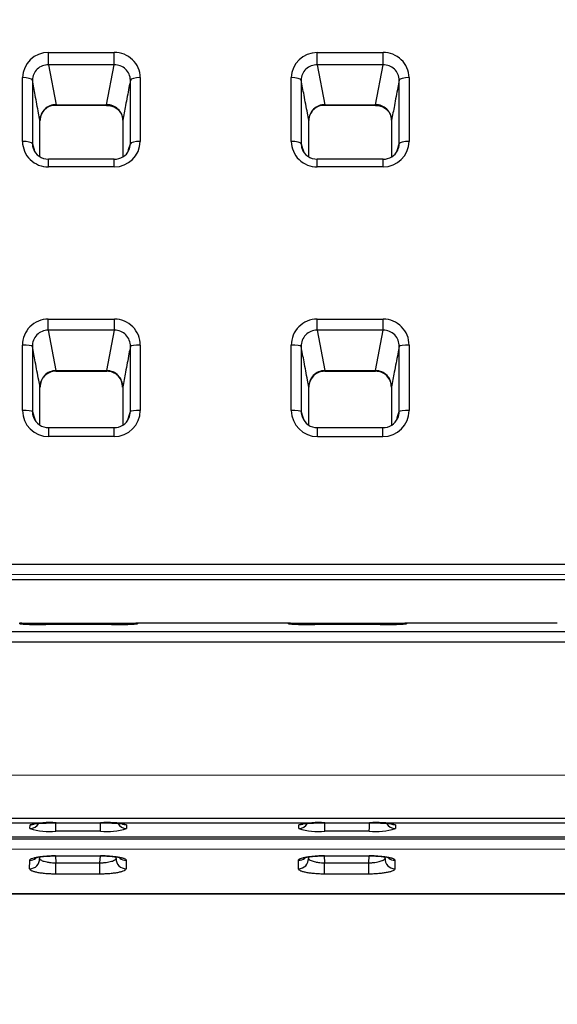
# Model space of a CAD drawing. Units: millimetres. Extents: x 0 to 359, y -168 to 204.
# Drawn here: x 112 to 129, y 130 to 161 of the extents above; entities that cross this region are included whole.
import ezdxf
from ezdxf import colors
from ezdxf.entities.mleader import LeaderData, LeaderLine
from ezdxf.math import Vec2, Vec3

# ---------------------------------------------------------------- set-up
doc = ezdxf.new("R2010")
doc.units = ezdxf.units.MM
for name, color, linetype in [('C-106_PLAST-AS', 7, 'Continuous'), ('C-106_PLAST-RE', 7, 'Continuous'), ('Predeterminado', 7, 'Continuous')]:
    doc.layers.add(name, color=color, linetype=linetype)

# ---------------------------------------------------------------- blocks, each defined once
blk = doc.blocks.new('SE')
at = {"layer": 'C-106_PLAST-AS', "color": 7, "linetype": 'Continuous'}
for p, q in [((111.886, 141.983), (111.883, 142.004)), ((112.716, 142.001), (114.85, 142.001)), ((114.845, 141.961), (112.732, 141.961)), ((114.845, 141.961), (112.732, 141.961)), ((115.685, 142.006), (115.688, 141.984)), ((120.56, 142.006), (115.685, 142.006)), ((120.563, 141.984), (120.56, 142.005)), ((121.393, 142.001), (123.526, 142.002)), ((123.522, 141.962), (121.409, 141.961)), ((123.522, 141.962), (121.409, 141.962)), ((124.362, 142.007), (124.365, 141.984)), ((129.237, 142.007), (124.362, 142.007)), ((30.782, 141.727), (153.582, 141.738)), ((153.582, 141.393), (30.782, 141.382)), ((30.782, 137.102), (153.582, 137.112)), ((31.201, 135.71), (153.001, 135.72)), ((31.2, 135.559), (153.001, 135.569)), ((112.215, 135.379), (112.217, 135.504)), ((114.492, 135.295), (113.053, 135.295)), ((113.057, 135.565), (114.496, 135.566)), ((115.334, 135.505), (115.332, 135.379)), ((120.892, 135.38), (120.894, 135.505)), ((123.169, 135.296), (121.73, 135.295)), ((121.734, 135.566), (123.173, 135.566)), ((124.011, 135.505), (124.009, 135.38)), ((31.174, 135.039), (152.975, 135.049)), ((31.178, 135.107), (152.978, 135.117)), ((31.178, 135.104), (152.978, 135.115)), ((152.974, 134.714), (31.174, 134.703)), ((112.205, 134.084), (112.206, 134.356)), ((112.525, 134.466), (112.524, 134.417)), ((113.035, 134.5), (113.049, 134.273)), ((113.041, 134.505), (114.488, 134.506)), ((113.041, 134.501), (114.488, 134.501)), ((114.472, 134.273), (114.487, 134.501)), ((114.998, 134.417), (114.999, 134.466)), ((115.32, 134.357), (115.318, 134.085)), ((120.882, 134.085), (120.883, 134.357)), ((121.202, 134.466), (121.201, 134.418)), ((121.712, 134.501), (121.726, 134.274)), ((121.718, 134.506), (123.165, 134.506)), ((121.718, 134.501), (123.165, 134.502)), ((123.149, 134.274), (123.163, 134.502)), ((123.675, 134.418), (123.676, 134.467)), ((123.997, 134.357), (123.995, 134.085)), ((113.049, 134.273), (114.472, 134.273)), ((121.726, 134.274), (123.149, 134.274)), ((114.472, 133.913), (113.049, 133.913)), ((123.149, 133.914), (121.725, 133.914)), ((31.164, 133.275), (152.964, 133.286)), ((31.164, 133.266), (152.964, 133.276))]:
    blk.add_line(p, q, dxfattribs=at)
for centre, radius, start, end in [((111.884, 141.685), 0.32, 65.0941, 90.2099), ((112.552, 151.02), 9.061, 265.7825, 271.1331), ((115.014, 151.253), 9.294, 268.9557, 274.1572), ((114.874, 205.532), 63.531, 269.9776, 270.6929), ((115.685, 141.686), 0.32, 90.0049, 108.4519), ((120.561, 141.686), 0.32, 65.0941, 90.2099), ((121.229, 151.02), 9.061, 265.7825, 271.1331), ((123.691, 151.254), 9.294, 268.9557, 274.1572), ((123.551, 205.533), 63.531, 269.9776, 270.6929), ((124.362, 141.687), 0.32, 90.0049, 108.4519), ((112.84, 137.384), 2.101, 252.6968, 275.8258), ((112.841, 132.766), 2.809, 85.5821, 102.8339), ((114.685, 137.595), 2.308, 265.1915, 286.274), ((114.733, 133.06), 2.518, 76.1853, 95.3951), ((121.517, 137.385), 2.101, 252.6968, 275.8258), ((121.518, 132.766), 2.809, 85.5821, 102.8339), ((123.362, 137.595), 2.308, 265.1915, 286.274), ((123.41, 133.06), 2.518, 76.1853, 95.3951), ((113.005, 132.001), 2.499, 89.1782, 93.1801), ((114.501, 130.299), 4.201, 87.2994, 90.1799), ((121.682, 132.002), 2.499, 89.1782, 93.1801), ((123.178, 130.3), 4.201, 87.2994, 90.1799)]:
    blk.add_arc(centre, radius, start, end, dxfattribs=at)
for centre, major_axis, ratio, start_param, end_param in [((111.886, 141.663), (-0.319, -0.02), 0.999751, 4.470804, 4.64845), ((112.732, 141.641), (0, -0.32), 0.001403, 3.109916, 3.141593), ((114.845, 141.641), (0, -0.32), 0.001403, 3.109916, 3.141593), ((115.688, 141.664), (-0.319, -0.02), 0.999751, 4.650484, 4.826352), ((120.563, 141.664), (-0.319, -0.02), 0.999751, 4.470804, 4.64845), ((121.409, 141.642), (0, -0.32), 0.001403, 3.109916, 3.141593), ((123.522, 141.642), (0, -0.32), 0.001403, 3.109916, 3.141593), ((124.365, 141.665), (-0.319, -0.02), 0.999751, 4.650484, 4.826352), ((112.215, 135.697), (-0.32, 0.005), 0.995383, 1.585058, 2.660527), ((112.217, 135.823), (-0.32, 0.006), 0.99688, 1.58901, 2.070457), ((113.053, 135.613), (0, -0.32), 0.001403, 0.10609, 1.420113), ((113.057, 135.885), (0, 0.32), 0.001403, 3.141593, 3.21063), ((114.492, 135.613), (0, -0.32), 0.001403, 0.10609, 1.420655), ((114.496, 135.886), (0, 0.32), 0.001403, 3.141593, 3.21063), ((115.332, 135.698), (0.32, -0.005), 0.995382, 3.649632, 4.727366), ((115.334, 135.824), (0.32, -0.006), 0.99688, 4.228849, 4.729733), ((120.892, 135.698), (-0.32, 0.005), 0.995383, 1.585058, 2.660527), ((120.894, 135.824), (-0.32, 0.006), 0.99688, 1.58901, 2.070457), ((121.73, 135.614), (0, -0.32), 0.001403, 0.10609, 1.420113), ((121.734, 135.886), (0, 0.32), 0.001403, 3.141593, 3.21063), ((123.169, 135.614), (0, -0.32), 0.001403, 0.10609, 1.420655), ((123.173, 135.886), (0, 0.32), 0.001403, 3.141593, 3.21063), ((124.009, 135.698), (0.32, -0.005), 0.995382, 3.649632, 4.727366), ((124.011, 135.824), (0.32, -0.006), 0.99688, 4.228849, 4.729733), ((112.205, 134.398), (-0.32, 0.001), 0.979937, 1.575579, 3.207803), ((112.206, 134.671), (-0.32, 0.002), 0.983182, 1.576384, 2.260249), ((113.041, 134.821), (0, 0.32), 0.001403, 3.129638, 3.315243), ((114.488, 134.821), (0, 0.32), 0.001403, 3.133946, 3.315243), ((115.318, 134.398), (0.32, -0.003), 0.979935, 3.089464, 4.721687), ((115.32, 134.671), (0.32, -0.003), 0.98318, 4.039107, 4.722168), ((120.882, 134.399), (-0.32, 0.001), 0.979937, 1.575579, 3.207803), ((120.883, 134.672), (-0.32, 0.002), 0.983182, 1.576384, 2.260135), ((121.718, 134.821), (0, 0.32), 0.001403, 3.129638, 3.315243), ((123.165, 134.822), (0, 0.32), 0.001403, 3.133946, 3.315243), ((123.995, 134.399), (0.32, -0.003), 0.979935, 3.089464, 4.721687), ((123.997, 134.672), (0.32, -0.003), 0.98318, 4.039107, 4.722168), ((113.048, 134.226), (0, -0.32), 0.001403, 0.210679, 1.719446), ((114.472, 134.226), (0, -0.32), 0.001403, 0.210679, 1.719446), ((121.725, 134.226), (0, -0.32), 0.001403, 0.210679, 1.719446), ((123.149, 134.227), (0, -0.32), 0.001403, 0.210679, 1.719446)]:
    blk.add_ellipse(centre, major_axis=major_axis, ratio=ratio, start_param=start_param, end_param=end_param, dxfattribs=at)
for points, knots in [([(111.893, 142.005), (111.894, 142.005), (111.895, 142.005), (111.899, 142.005), (111.906, 142.005), (111.922, 142.003), (111.954, 141.999), (111.978, 141.989), (111.995, 141.982)], [0.6380739, 0.6380739, 0.6380739, 0.6380739, 0.7073758, 0.7419887, 0.7661776, 0.7951263, 0.8739093, 1, 1, 1, 1]), ([(112.315, 141.964), (112.254, 141.965), (112.152, 141.968), (112.03, 141.972), (111.963, 141.975), (111.943, 141.977), (111.941, 141.977), (111.941, 141.977)], [0, 0, 0, 0, 0.1809455, 0.3638037, 0.5179395, 0.6165438, 0.6352846, 0.6352846, 0.6352846, 0.6352846]), ([(111.945, 142.005), (111.966, 142.004), (111.991, 142.004), (112.051, 142.003), (112.086, 142.003), (112.162, 142.003), (112.204, 142.002), (112.273, 142.002), (112.296, 142.002), (112.345, 142.001), (112.369, 142.001), (112.445, 142.001), (112.497, 142.001), (112.606, 142.001), (112.661, 142.001), (112.716, 142.001)], [0.2505094, 0.2505094, 0.2505094, 0.2505094, 0.375, 0.375, 0.5, 0.5, 0.625, 0.625, 0.6875, 0.6875, 0.75, 0.75, 0.875, 0.875, 1, 1, 1, 1]), ([(115.633, 141.978), (115.633, 141.978), (115.632, 141.977), (115.612, 141.976), (115.556, 141.973), (115.453, 141.969), (115.303, 141.965), (115.192, 141.963), (115.126, 141.963)], [0.310603, 0.310603, 0.310603, 0.310603, 0.3309389, 0.4109601, 0.530993, 0.6807889, 0.8404698, 1, 1, 1, 1]), ([(115.674, 142.006), (115.674, 142.006), (115.672, 142.006), (115.663, 142.005), (115.643, 142.005), (115.634, 142.005)], [0.399593, 0.399593, 0.399593, 0.399593, 0.4736398, 0.8060701, 1, 1, 1, 1]), ([(120.57, 142.006), (120.57, 142.006), (120.572, 142.006), (120.576, 142.006), (120.583, 142.006), (120.599, 142.004), (120.631, 142), (120.654, 141.99), (120.672, 141.982)], [0.6380739, 0.6380739, 0.6380739, 0.6380739, 0.7073758, 0.7419887, 0.7661776, 0.7951263, 0.8739093, 1, 1, 1, 1]), ([(120.992, 141.965), (120.931, 141.966), (120.828, 141.968), (120.707, 141.972), (120.64, 141.976), (120.62, 141.978), (120.618, 141.978), (120.618, 141.978)], [0, 0, 0, 0, 0.1809455, 0.3638037, 0.5179395, 0.6165438, 0.6352846, 0.6352846, 0.6352846, 0.6352846]), ([(120.622, 142.005), (120.643, 142.005), (120.668, 142.005), (120.728, 142.004), (120.763, 142.004), (120.839, 142.003), (120.881, 142.003), (120.949, 142.003), (120.973, 142.002), (121.022, 142.002), (121.046, 142.002), (121.122, 142.002), (121.174, 142.002), (121.283, 142.001), (121.338, 142.001), (121.393, 142.001)], [0.2505094, 0.2505094, 0.2505094, 0.2505094, 0.375, 0.375, 0.5, 0.5, 0.625, 0.625, 0.6875, 0.6875, 0.75, 0.75, 0.875, 0.875, 1, 1, 1, 1]), ([(124.31, 141.978), (124.31, 141.978), (124.308, 141.978), (124.289, 141.976), (124.233, 141.973), (124.13, 141.969), (123.98, 141.966), (123.869, 141.964), (123.803, 141.963)], [0.310603, 0.310603, 0.310603, 0.310603, 0.3309389, 0.4109601, 0.530993, 0.6807889, 0.8404698, 1, 1, 1, 1]), ([(124.351, 142.006), (124.351, 142.006), (124.349, 142.006), (124.34, 142.006), (124.32, 142.006), (124.311, 142.006)], [0.399593, 0.399593, 0.399593, 0.399593, 0.4736398, 0.80607, 1, 1, 1, 1]), ([(112.33, 135.532), (112.33, 135.532), (112.334, 135.532), (112.358, 135.537), (112.424, 135.544), (112.536, 135.553), (112.69, 135.56), (112.871, 135.564), (113.016, 135.566), (113.085, 135.565), (113.094, 135.565)], [0.3300844, 0.3300844, 0.3300844, 0.3300844, 0.3542206, 0.4180311, 0.5087923, 0.6169591, 0.7363785, 0.8593873, 0.9854592, 1, 1, 1, 1]), ([(114.496, 135.565), (114.505, 135.565), (114.576, 135.566), (114.722, 135.564), (114.904, 135.559), (115.054, 135.551), (115.157, 135.542), (115.209, 135.535), (115.22, 135.532), (115.22, 135.532)], [0, 0, 0, 0, 0.016481, 0.1467738, 0.2755841, 0.4033778, 0.5141666, 0.6062978, 0.6595053, 0.6595053, 0.6595053, 0.6595053]), ([(121.007, 135.532), (121.007, 135.532), (121.011, 135.533), (121.035, 135.538), (121.101, 135.545), (121.213, 135.554), (121.367, 135.561), (121.548, 135.565), (121.693, 135.567), (121.762, 135.566), (121.77, 135.566)], [0.3300844, 0.3300844, 0.3300844, 0.3300844, 0.3542206, 0.4180311, 0.5087923, 0.6169591, 0.7363785, 0.8593873, 0.9854592, 1, 1, 1, 1]), ([(123.173, 135.566), (123.182, 135.566), (123.253, 135.567), (123.399, 135.565), (123.581, 135.559), (123.731, 135.551), (123.834, 135.543), (123.886, 135.535), (123.897, 135.533), (123.897, 135.533)], [0, 0, 0, 0, 0.016481, 0.1467738, 0.2755841, 0.4033778, 0.5141666, 0.6062978, 0.6595053, 0.6595053, 0.6595053, 0.6595053]), ([(112.206, 134.356), (112.206, 134.366), (112.212, 134.376), (112.228, 134.391), (112.234, 134.396), (112.25, 134.405), (112.259, 134.41), (112.29, 134.423), (112.316, 134.432), (112.376, 134.448), (112.411, 134.456), (112.488, 134.469), (112.53, 134.475), (112.599, 134.483), (112.622, 134.486), (112.671, 134.49), (112.72, 134.495), (112.771, 134.498), (112.824, 134.501), (112.85, 134.502), (112.931, 134.504), (112.986, 134.505), (113.041, 134.505)], [0, 0, 0, 0, 0.125, 0.125, 0.1875, 0.1875, 0.25, 0.25, 0.375, 0.375, 0.5, 0.5, 0.625, 0.625, 0.6875, 0.6875, 0.75, 0.8125, 0.8125, 0.875, 0.875, 1, 1, 1, 1]), ([(112.398, 134.436), (112.398, 134.436), (112.405, 134.439), (112.443, 134.45), (112.528, 134.468), (112.654, 134.484), (112.777, 134.494), (112.848, 134.496), (112.867, 134.496)], [0.3855728, 0.3855728, 0.3855728, 0.3855728, 0.4443307, 0.5440267, 0.6672043, 0.8063327, 0.9570552, 1, 1, 1, 1]), ([(112.524, 134.417), (112.524, 134.409), (112.528, 134.401), (112.538, 134.389), (112.542, 134.385), (112.552, 134.377), (112.558, 134.373), (112.578, 134.361), (112.594, 134.353), (112.632, 134.338), (112.654, 134.331), (112.703, 134.318), (112.729, 134.311), (112.772, 134.303), (112.787, 134.3), (112.817, 134.295), (112.832, 134.293), (112.879, 134.286), (112.912, 134.282), (112.98, 134.277), (113.014, 134.274), (113.049, 134.273)], [0, 0, 0, 0, 0.125, 0.125, 0.1875, 0.1875, 0.25, 0.25, 0.375, 0.375, 0.5, 0.5, 0.625, 0.625, 0.6875, 0.6875, 0.75, 0.75, 0.875, 0.875, 1, 1, 1, 1]), ([(114.472, 134.273), (114.507, 134.275), (114.541, 134.277), (114.591, 134.281), (114.608, 134.283), (114.641, 134.286), (114.657, 134.288), (114.705, 134.295), (114.735, 134.3), (114.792, 134.311), (114.819, 134.318), (114.867, 134.331), (114.889, 134.338), (114.918, 134.35), (114.927, 134.353), (114.943, 134.361), (114.951, 134.365), (114.97, 134.377), (114.981, 134.385), (114.995, 134.401), (114.998, 134.409), (114.998, 134.417)], [0, 0, 0, 0, 0.125, 0.125, 0.1875, 0.1875, 0.25, 0.25, 0.375, 0.375, 0.5, 0.5, 0.625, 0.625, 0.6875, 0.6875, 0.75, 0.75, 0.875, 0.875, 1, 1, 1, 1]), ([(114.488, 134.506), (114.543, 134.506), (114.597, 134.505), (114.677, 134.502), (114.704, 134.501), (114.756, 134.498), (114.782, 134.496), (114.858, 134.491), (114.906, 134.486), (114.974, 134.478), (114.996, 134.476), (115.039, 134.469), (115.059, 134.466), (115.117, 134.456), (115.151, 134.449), (115.196, 134.436), (115.21, 134.432), (115.236, 134.424), (115.259, 134.415), (115.277, 134.406), (115.293, 134.396), (115.299, 134.391), (115.315, 134.377), (115.32, 134.367), (115.32, 134.357)], [0, 0, 0, 0, 0.125, 0.125, 0.1875, 0.1875, 0.25, 0.25, 0.375, 0.375, 0.4375, 0.4375, 0.5, 0.5, 0.625, 0.625, 0.6875, 0.6875, 0.75, 0.8125, 0.8125, 0.875, 0.875, 1, 1, 1, 1]), ([(114.699, 134.496), (114.699, 134.496), (114.758, 134.494), (114.874, 134.484), (115.008, 134.467), (115.093, 134.449), (115.126, 134.438), (115.129, 134.436), (115.129, 134.436)], [0, 0, 0, 0, 0.0008789, 0.163479, 0.322187, 0.4530149, 0.5612683, 0.5964865, 0.5964865, 0.5964865, 0.5964865]), ([(120.883, 134.357), (120.883, 134.367), (120.889, 134.377), (120.905, 134.392), (120.911, 134.396), (120.927, 134.406), (120.936, 134.41), (120.967, 134.424), (120.993, 134.433), (121.053, 134.449), (121.088, 134.456), (121.165, 134.47), (121.207, 134.476), (121.275, 134.484), (121.299, 134.487), (121.348, 134.491), (121.397, 134.495), (121.448, 134.498), (121.5, 134.501), (121.527, 134.502), (121.608, 134.505), (121.663, 134.506), (121.718, 134.506)], [0, 0, 0, 0, 0.125, 0.125, 0.1875, 0.1875, 0.25, 0.25, 0.375, 0.375, 0.5, 0.5, 0.625, 0.625, 0.6875, 0.6875, 0.75, 0.8125, 0.8125, 0.875, 0.875, 1, 1, 1, 1]), ([(121.075, 134.437), (121.075, 134.437), (121.082, 134.44), (121.12, 134.451), (121.205, 134.468), (121.331, 134.484), (121.454, 134.495), (121.525, 134.497), (121.544, 134.497)], [0.3855728, 0.3855728, 0.3855728, 0.3855728, 0.4443307, 0.5440267, 0.6672043, 0.8063327, 0.9570552, 1, 1, 1, 1]), ([(121.201, 134.418), (121.201, 134.41), (121.205, 134.402), (121.215, 134.39), (121.219, 134.386), (121.229, 134.378), (121.235, 134.374), (121.255, 134.362), (121.271, 134.354), (121.309, 134.339), (121.331, 134.332), (121.379, 134.318), (121.406, 134.312), (121.449, 134.304), (121.463, 134.301), (121.494, 134.296), (121.509, 134.293), (121.556, 134.287), (121.589, 134.283), (121.657, 134.277), (121.691, 134.275), (121.726, 134.274)], [0, 0, 0, 0, 0.125, 0.125, 0.1875, 0.1875, 0.25, 0.25, 0.375, 0.375, 0.5, 0.5, 0.625, 0.625, 0.6875, 0.6875, 0.75, 0.75, 0.875, 0.875, 1, 1, 1, 1]), ([(123.149, 134.274), (123.184, 134.275), (123.218, 134.277), (123.268, 134.282), (123.285, 134.283), (123.318, 134.287), (123.334, 134.289), (123.382, 134.296), (123.412, 134.301), (123.469, 134.312), (123.496, 134.318), (123.544, 134.332), (123.566, 134.339), (123.595, 134.35), (123.604, 134.354), (123.62, 134.362), (123.628, 134.366), (123.647, 134.378), (123.658, 134.386), (123.671, 134.402), (123.675, 134.41), (123.675, 134.418)], [0, 0, 0, 0, 0.125, 0.125, 0.1875, 0.1875, 0.25, 0.25, 0.375, 0.375, 0.5, 0.5, 0.625, 0.625, 0.6875, 0.6875, 0.75, 0.75, 0.875, 0.875, 1, 1, 1, 1]), ([(123.165, 134.506), (123.22, 134.506), (123.274, 134.505), (123.354, 134.503), (123.381, 134.501), (123.433, 134.499), (123.459, 134.497), (123.535, 134.492), (123.583, 134.487), (123.651, 134.479), (123.673, 134.476), (123.716, 134.47), (123.736, 134.467), (123.793, 134.457), (123.828, 134.449), (123.873, 134.437), (123.887, 134.433), (123.913, 134.424), (123.936, 134.415), (123.954, 134.406), (123.97, 134.397), (123.976, 134.392), (123.992, 134.377), (123.997, 134.367), (123.997, 134.357)], [0, 0, 0, 0, 0.125, 0.125, 0.1875, 0.1875, 0.25, 0.25, 0.375, 0.375, 0.4375, 0.4375, 0.5, 0.5, 0.625, 0.625, 0.6875, 0.6875, 0.75, 0.8125, 0.8125, 0.875, 0.875, 1, 1, 1, 1]), ([(123.376, 134.496), (123.376, 134.496), (123.435, 134.495), (123.551, 134.484), (123.685, 134.467), (123.77, 134.449), (123.802, 134.439), (123.806, 134.437), (123.806, 134.437)], [0, 0, 0, 0, 0.0008789, 0.163479, 0.322187, 0.4530149, 0.5612683, 0.5964865, 0.5964865, 0.5964865, 0.5964865]), ([(113.049, 133.913), (112.993, 133.913), (112.938, 133.914), (112.858, 133.917), (112.831, 133.919), (112.778, 133.922), (112.752, 133.924), (112.675, 133.93), (112.627, 133.936), (112.535, 133.948), (112.492, 133.956), (112.414, 133.972), (112.379, 133.98), (112.333, 133.994), (112.318, 133.999), (112.292, 134.009), (112.269, 134.019), (112.25, 134.03), (112.234, 134.04), (112.227, 134.046), (112.211, 134.062), (112.205, 134.073), (112.205, 134.084)], [0, 0, 0, 0, 0.125, 0.125, 0.1875, 0.1875, 0.25, 0.25, 0.375, 0.375, 0.5, 0.5, 0.625, 0.625, 0.6875, 0.6875, 0.75, 0.8125, 0.8125, 0.875, 0.875, 1, 1, 1, 1]), ([(115.318, 134.085), (115.318, 134.074), (115.312, 134.063), (115.296, 134.046), (115.289, 134.041), (115.273, 134.03), (115.263, 134.025), (115.231, 134.009), (115.205, 134), (115.159, 133.986), (115.142, 133.981), (115.107, 133.972), (115.088, 133.968), (115.03, 133.956), (114.987, 133.949), (114.918, 133.939), (114.894, 133.936), (114.845, 133.931), (114.796, 133.926), (114.744, 133.922), (114.691, 133.919), (114.664, 133.917), (114.583, 133.914), (114.528, 133.913), (114.472, 133.913)], [0, 0, 0, 0, 0.125, 0.125, 0.1875, 0.1875, 0.25, 0.25, 0.375, 0.375, 0.4375, 0.4375, 0.5, 0.5, 0.625, 0.625, 0.6875, 0.6875, 0.75, 0.8125, 0.8125, 0.875, 0.875, 1, 1, 1, 1]), ([(121.725, 133.914), (121.67, 133.914), (121.615, 133.915), (121.534, 133.918), (121.508, 133.919), (121.455, 133.923), (121.429, 133.925), (121.352, 133.931), (121.304, 133.937), (121.212, 133.949), (121.169, 133.957), (121.091, 133.972), (121.056, 133.981), (121.01, 133.995), (120.995, 134), (120.969, 134.01), (120.945, 134.02), (120.927, 134.031), (120.911, 134.041), (120.904, 134.047), (120.887, 134.063), (120.882, 134.074), (120.882, 134.085)], [0, 0, 0, 0, 0.125, 0.125, 0.1875, 0.1875, 0.25, 0.25, 0.375, 0.375, 0.5, 0.5, 0.625, 0.625, 0.6875, 0.6875, 0.75, 0.8125, 0.8125, 0.875, 0.875, 1, 1, 1, 1]), ([(123.995, 134.085), (123.995, 134.074), (123.989, 134.063), (123.973, 134.047), (123.966, 134.042), (123.95, 134.031), (123.94, 134.026), (123.908, 134.01), (123.882, 134), (123.836, 133.986), (123.819, 133.982), (123.784, 133.973), (123.765, 133.969), (123.707, 133.957), (123.664, 133.95), (123.595, 133.94), (123.571, 133.937), (123.522, 133.932), (123.473, 133.927), (123.421, 133.923), (123.368, 133.92), (123.341, 133.918), (123.26, 133.915), (123.205, 133.914), (123.149, 133.914)], [0, 0, 0, 0, 0.125, 0.125, 0.1875, 0.1875, 0.25, 0.25, 0.375, 0.375, 0.4375, 0.4375, 0.5, 0.5, 0.625, 0.625, 0.6875, 0.6875, 0.75, 0.8125, 0.8125, 0.875, 0.875, 1, 1, 1, 1])]:
    blk.add_open_spline(points, degree=3, knots=knots, dxfattribs=at)
for points in [[(111.951, 142.005), (111.927, 142.005), (111.911, 142.005), (111.9, 142.005)], [(120.628, 142.005), (120.604, 142.006), (120.588, 142.006), (120.577, 142.006)]]:
    blk.add_open_spline(points, degree=3, dxfattribs=at)
for points, weights in [([(112.716, 141.966), (112.716, 142.001), (112.716, 142.001)], [0.889542914612, 0.916223002967, 1]), ([(114.85, 141.966), (114.85, 142.002), (114.85, 142.001)], [0.889490166443, 0.916140099054, 1]), ([(121.393, 141.967), (121.393, 142.002), (121.393, 142.001)], [0.889542914612, 0.916223002967, 1]), ([(123.527, 141.967), (123.527, 142.002), (123.526, 142.002)], [0.889490166443, 0.916140099055, 1])]:
    blk.add_rational_spline(points, weights, degree=2, dxfattribs=at)
at = {"layer": 'C-106_PLAST-RE', "color": 7, "linetype": 'Continuous'}
for p, q in [((112.813, 160.409), (114.936, 160.409)), ((121.49, 160.408), (123.613, 160.408)), ((112.813, 160.013), (113.057, 158.725)), ((114.936, 160.013), (112.813, 160.013)), ((114.691, 158.725), (114.936, 160.013)), ((121.49, 160.012), (121.734, 158.725)), ((123.613, 160.012), (121.49, 160.012)), ((123.368, 158.724), (123.613, 160.012)), ((111.974, 157.542), (111.974, 159.601)), ((112.293, 159.518), (112.293, 157.467)), ((115.776, 159.601), (115.776, 157.542)), ((120.65, 157.541), (120.65, 159.601)), ((120.97, 159.517), (120.97, 157.467)), ((124.452, 159.601), (124.452, 157.541)), ((113.057, 158.725), (114.691, 158.725)), ((113.057, 158.708), (114.691, 158.708)), ((121.734, 158.725), (123.368, 158.724)), ((121.734, 158.708), (123.368, 158.707)), ((114.936, 156.969), (112.813, 156.969)), ((123.613, 156.969), (121.49, 156.969)), ((114.936, 156.724), (112.813, 156.724)), ((123.613, 156.724), (121.49, 156.724)), ((112.806, 151.811), (114.943, 151.811)), ((121.483, 151.811), (123.619, 151.811)), ((112.806, 151.456), (113.052, 150.151)), ((114.943, 151.456), (112.806, 151.456)), ((114.696, 150.151), (114.943, 151.456)), ((121.483, 151.456), (121.729, 150.15)), ((123.619, 151.456), (121.483, 151.456)), ((123.373, 150.15), (123.619, 151.456)), ((111.974, 148.868), (111.974, 150.975)), ((112.293, 150.93), (112.293, 148.833)), ((115.775, 150.974), (115.775, 148.868)), ((120.651, 148.868), (120.65, 150.974)), ((120.97, 150.929), (120.97, 148.833)), ((124.452, 150.974), (124.452, 148.868)), ((113.052, 150.151), (114.696, 150.151)), ((113.052, 150.134), (114.696, 150.134)), ((121.729, 150.15), (123.373, 150.15)), ((121.729, 150.133), (123.373, 150.133)), ((114.929, 148.308), (112.82, 148.308)), ((123.606, 148.307), (121.497, 148.307)), ((114.929, 148.022), (112.82, 148.022)), ((123.606, 148.021), (121.497, 148.021)), ((30.782, 143.908), (153.582, 143.903)), ((153.582, 143.569), (30.782, 143.574)), ((31.281, 143.417), (153.082, 143.411)), ((31.281, 143.416), (153.082, 143.411))]:
    blk.add_line(p, q, dxfattribs=at)
for centre, radius, start, end in [((112.798, 159.585), 0.824, 88.9158, 178.8486), ((114.953, 159.586), 0.823, 1.0463, 91.1841), ((121.474, 159.584), 0.824, 88.9158, 178.8486), ((123.63, 159.586), 0.823, 1.0463, 91.1841), ((112.795, 159.511), 0.502, 87.883, 179.2955), ((114.953, 159.51), 0.503, 0.8669, 91.9496), ((121.471, 159.511), 0.502, 87.883, 179.2955), ((123.63, 159.509), 0.503, 0.8669, 91.9496), ((113.04, 158.222), 0.503, 88.0717, 179.1854), ((113.031, 158.215), 0.49, 87.0339, 179.0378), ((114.709, 158.223), 0.502, 0.6588, 92.079), ((121.717, 158.222), 0.503, 88.0717, 179.1854), ((121.708, 158.215), 0.49, 87.0339, 179.0378), ((123.386, 158.223), 0.502, 0.6588, 92.079), ((112.802, 157.553), 0.829, 180.765, 270.7698), ((114.946, 157.554), 0.829, 269.2944, 359.1649), ((121.479, 157.553), 0.829, 180.765, 270.7698), ((123.623, 157.553), 0.829, 269.2944, 359.1649), ((112.809, 157.478), 0.516, 181.2047, 197.7243), ((112.794, 157.473), 0.499, 197.637, 272.1621), ((114.956, 157.475), 0.502, 267.7008, 334.5152), ((114.942, 157.477), 0.514, 334.7502, 358.9522), ((121.486, 157.478), 0.516, 181.2047, 197.7243), ((121.471, 157.472), 0.499, 197.637, 272.1621), ((123.632, 157.475), 0.502, 267.7008, 334.5152), ((123.619, 157.476), 0.514, 334.7502, 358.9522), ((112.806, 150.979), 0.832, 89.969, 180.3061), ((114.943, 150.979), 0.833, 359.6989, 90.0186), ((121.483, 150.979), 0.832, 89.969, 180.3061), ((123.62, 150.978), 0.833, 359.6989, 90.0186), ((112.804, 150.945), 0.512, 89.7949, 181.6895), ((114.945, 150.945), 0.512, 358.2791, 90.228), ((121.481, 150.944), 0.512, 89.7949, 181.6895), ((123.621, 150.944), 0.512, 358.2791, 90.228), ((113.051, 149.638), 0.512, 89.909, 181.9554), ((113.043, 149.63), 0.5, 89.0928, 181.4181), ((114.706, 149.632), 0.497, 357.9502, 91.239), ((114.696, 149.638), 0.513, 358.0761, 90.0506), ((121.728, 149.638), 0.512, 89.909, 181.9554), ((121.72, 149.629), 0.5, 89.0928, 181.4181), ((123.383, 149.632), 0.497, 357.9502, 91.239), ((123.373, 149.638), 0.513, 358.0761, 90.0506), ((112.822, 148.87), 0.848, 180.0855, 269.8837), ((112.827, 148.836), 0.535, 180.2812, 200.2061), ((112.804, 148.811), 0.498, 198.4222, 271.7867), ((114.927, 148.87), 0.848, 270.1058, 359.9168), ((114.921, 148.836), 0.535, 335.7841, 359.6946), ((121.499, 148.869), 0.848, 180.0855, 269.8837), ((121.504, 148.835), 0.535, 180.2812, 200.2061), ((121.481, 148.811), 0.498, 198.4222, 271.7867), ((123.604, 148.869), 0.848, 270.1058, 359.9168), ((123.598, 148.835), 0.535, 335.7841, 359.6946), ((114.941, 148.821), 0.509, 268.4982, 336.4134), ((123.618, 148.821), 0.509, 268.4982, 336.4134)]:
    blk.add_arc(centre, radius, start, end, dxfattribs=at)
for centre, major_axis, ratio, start_param, end_param in [((112.813, 160.316), (0, -0.32), 0.000152, 0.327575, 1.865807), ((114.936, 160.316), (0, -0.32), 0.000152, 0.327575, 1.865807), ((121.49, 160.315), (0, -0.32), 0.000152, 0.327575, 1.865807), ((123.613, 160.315), (0, -0.32), 0.000152, 0.327575, 1.865807), ((111.973, 159.512), (0.32, 0), 0.278691, 0.060937, 1.570639), ((115.776, 159.512), (-0.32, 0), 0.278691, 4.712229, 6.221932), ((120.65, 159.512), (0.32, 0), 0.278691, 0.060937, 1.570639), ((124.452, 159.512), (-0.32, 0), 0.278691, 4.712229, 6.221932), ((113.057, 159.028), (0, 0.32), 0.000152, 3.145362, 3.469167), ((114.691, 159.028), (0, 0.32), 0.000152, 3.145097, 3.469167), ((121.734, 159.028), (0, 0.32), 0.000152, 3.145362, 3.469167), ((123.368, 159.027), (0, 0.32), 0.000152, 3.145097, 3.469167), ((111.973, 157.463), (0.32, 0), 0.247933, 0.060936, 1.570638), ((115.776, 157.462), (-0.32, 0), 0.247933, 4.712233, 6.221935), ((120.65, 157.462), (0.32, 0), 0.247933, 0.060936, 1.570638), ((124.452, 157.462), (-0.32, 0), 0.247933, 4.712233, 6.221935), ((112.813, 156.649), (0, -0.32), 0.000152, 1.808762, 3.146663), ((114.936, 156.649), (0, -0.32), 0.000152, 1.808762, 3.146752), ((121.49, 156.649), (0, -0.32), 0.000152, 1.808762, 3.146663), ((123.613, 156.649), (0, -0.32), 0.000152, 1.808762, 3.146752), ((112.806, 151.759), (0, -0.32), 0.000152, 0.327575, 1.733865), ((114.943, 151.759), (0, -0.32), 0.000152, 0.327575, 1.733865), ((121.483, 151.759), (0, -0.32), 0.000152, 0.327575, 1.733865), ((123.619, 151.759), (0, -0.32), 0.000152, 0.327575, 1.733865), ((111.974, 150.927), (0.32, 0), 0.149848, 0.061339, 1.570638), ((115.775, 150.926), (-0.32, 0), 0.149848, 4.71224, 6.221539), ((120.65, 150.926), (0.32, 0), 0.149848, 0.061339, 1.570638), ((124.452, 150.926), (-0.32, 0), 0.149848, 4.71224, 6.221539), ((113.052, 150.454), (0, 0.32), 0.000152, 3.145045, 3.469167), ((114.696, 150.454), (0, 0.32), 0.000152, 3.144981, 3.469167), ((121.729, 150.453), (0, 0.32), 0.000152, 3.145045, 3.469167), ((123.373, 150.453), (0, 0.32), 0.000152, 3.144981, 3.469167), ((111.974, 148.831), (0.32, 0), 0.118394, 0.061597, 1.570638), ((115.775, 148.83), (-0.32, 0), 0.118394, 4.712241, 6.221283), ((120.65, 148.83), (0.32, 0), 0.118394, 0.061597, 1.570638), ((124.452, 148.83), (-0.32, 0), 0.118394, 4.712241, 6.221283), ((112.82, 147.988), (0, -0.32), 0.000152, 1.676741, 3.145872), ((114.929, 147.988), (0, -0.32), 0.000152, 1.676741, 3.145256), ((121.497, 147.987), (0, -0.32), 0.000152, 1.676741, 3.145872), ((123.606, 147.987), (0, -0.32), 0.000152, 1.676741, 3.145256)]:
    blk.add_ellipse(centre, major_axis=major_axis, ratio=ratio, start_param=start_param, end_param=end_param, dxfattribs=at)
for points, knots in [([(112.537, 158.229), (112.523, 158.304), (112.509, 158.379), (112.494, 158.454), (112.458, 158.647), (112.421, 158.841), (112.384, 159.034), (112.354, 159.195), (112.323, 159.356), (112.293, 159.518)], [0, 0, 0, 0, 0.174344, 0.174344, 0.174344, 0.624727, 0.624727, 0.624727, 1, 1, 1, 1]), ([(115.456, 159.517), (115.441, 159.438), (115.426, 159.359), (115.411, 159.28), (115.374, 159.087), (115.337, 158.893), (115.3, 158.7), (115.271, 158.543), (115.241, 158.386), (115.211, 158.229)], [0, 0, 0, 0, 0.184125, 0.184125, 0.184125, 0.634508, 0.634508, 0.634508, 1, 1, 1, 1]), ([(121.214, 158.229), (121.2, 158.304), (121.185, 158.379), (121.171, 158.453), (121.135, 158.647), (121.098, 158.84), (121.061, 159.034), (121.031, 159.195), (121, 159.356), (120.97, 159.517)], [0, 0, 0, 0, 0.174344, 0.174344, 0.174344, 0.624727, 0.624727, 0.624727, 1, 1, 1, 1]), ([(124.133, 159.517), (124.118, 159.438), (124.103, 159.359), (124.088, 159.28), (124.051, 159.086), (124.014, 158.893), (123.977, 158.7), (123.948, 158.543), (123.918, 158.386), (123.888, 158.229)], [0, 0, 0, 0, 0.184125, 0.184125, 0.184125, 0.634508, 0.634508, 0.634508, 1, 1, 1, 1]), ([(114.69, 158.704), (114.736, 158.703), (114.826, 158.7), (114.966, 158.643), (115.088, 158.548), (115.171, 158.424), (115.211, 158.308), (115.206, 158.244), (115.204, 158.224)], [0, 0, 0, 0, 0.1527, 0.343346, 0.534239, 0.727274, 0.925148, 1, 1, 1, 1]), ([(123.367, 158.704), (123.413, 158.703), (123.503, 158.699), (123.643, 158.642), (123.765, 158.548), (123.848, 158.424), (123.888, 158.308), (123.883, 158.244), (123.881, 158.223)], [0, 0, 0, 0, 0.1527, 0.343346, 0.534239, 0.727274, 0.925148, 1, 1, 1, 1]), ([(112.293, 157.467), (112.308, 157.417), (112.323, 157.367), (112.338, 157.317), (112.349, 157.279), (112.36, 157.241), (112.372, 157.203)], [0, 0, 0, 0, 0.1841247, 0.1841247, 0.1841247, 0.3232737, 0.3232737, 0.3232737, 0.3232737]), ([(120.97, 157.467), (120.985, 157.417), (121, 157.367), (121.015, 157.317), (121.026, 157.279), (121.037, 157.241), (121.049, 157.203)], [0, 0, 0, 0, 0.1841247, 0.1841247, 0.1841247, 0.3232737, 0.3232737, 0.3232737, 0.3232737]), ([(112.539, 149.621), (112.525, 149.695), (112.511, 149.769), (112.497, 149.844), (112.46, 150.041), (112.423, 150.238), (112.386, 150.436), (112.355, 150.6), (112.324, 150.765), (112.293, 150.93)], [0, 0, 0, 0, 0.170182, 0.170182, 0.170182, 0.622592, 0.622592, 0.622592, 1, 1, 1, 1]), ([(115.456, 150.929), (115.441, 150.851), (115.426, 150.772), (115.411, 150.694), (115.374, 150.496), (115.337, 150.299), (115.3, 150.101), (115.269, 149.941), (115.239, 149.781), (115.209, 149.621)], [0, 0, 0, 0, 0.180201, 0.180201, 0.180201, 0.63261, 0.63261, 0.63261, 1, 1, 1, 1]), ([(121.216, 149.62), (121.202, 149.695), (121.188, 149.769), (121.174, 149.843), (121.137, 150.041), (121.1, 150.238), (121.063, 150.435), (121.032, 150.6), (121.001, 150.764), (120.97, 150.929)], [0, 0, 0, 0, 0.170182, 0.170182, 0.170182, 0.622592, 0.622592, 0.622592, 1, 1, 1, 1]), ([(124.133, 150.929), (124.118, 150.85), (124.103, 150.772), (124.088, 150.693), (124.051, 150.496), (124.014, 150.298), (123.976, 150.101), (123.946, 149.941), (123.916, 149.781), (123.886, 149.62)], [0, 0, 0, 0, 0.180201, 0.180201, 0.180201, 0.63261, 0.63261, 0.63261, 1, 1, 1, 1]), ([(112.293, 148.833), (112.308, 148.783), (112.323, 148.733), (112.338, 148.683), (112.352, 148.638), (112.365, 148.594), (112.378, 148.55)], [0, 0, 0, 0, 0.1834257, 0.1834257, 0.1834257, 0.3452716, 0.3452716, 0.3452716, 0.3452716]), ([(120.97, 148.833), (120.985, 148.782), (121, 148.732), (121.015, 148.682), (121.028, 148.638), (121.042, 148.594), (121.055, 148.55)], [0, 0, 0, 0, 0.1834257, 0.1834257, 0.1834257, 0.3452716, 0.3452716, 0.3452716, 0.3452716])]:
    blk.add_open_spline(points, degree=3, knots=knots, dxfattribs=at)
for points in [[(115.456, 157.467), (115.456, 158.154), (115.456, 158.837), (115.456, 159.517)], [(124.133, 157.467), (124.133, 158.153), (124.133, 158.837), (124.133, 159.517)], [(112.537, 157.052), (112.537, 157.445), (112.537, 157.838), (112.537, 158.229)], [(115.211, 158.229), (115.211, 157.836), (115.211, 157.442), (115.211, 157.047)], [(121.214, 157.051), (121.214, 157.445), (121.214, 157.837), (121.214, 158.229)], [(123.888, 158.229), (123.888, 157.836), (123.888, 157.441), (123.888, 157.046)], [(115.382, 157.22), (115.407, 157.302), (115.431, 157.385), (115.456, 157.467)], [(124.059, 157.22), (124.084, 157.302), (124.108, 157.384), (124.133, 157.467)], [(115.456, 148.833), (115.456, 149.533), (115.456, 150.232), (115.456, 150.929)], [(124.133, 148.832), (124.133, 149.533), (124.133, 150.232), (124.133, 150.929)], [(112.539, 148.396), (112.539, 148.805), (112.539, 149.213), (112.539, 149.621)], [(115.209, 149.621), (115.209, 149.211), (115.208, 148.801), (115.208, 148.39)], [(121.216, 148.396), (121.216, 148.805), (121.216, 149.213), (121.216, 149.62)], [(123.886, 149.62), (123.885, 149.211), (123.885, 148.8), (123.885, 148.389)], [(115.375, 148.566), (115.402, 148.655), (115.429, 148.744), (115.456, 148.833)], [(124.052, 148.565), (124.079, 148.654), (124.106, 148.743), (124.133, 148.832)]]:
    blk.add_open_spline(points, degree=3, dxfattribs=at)
blk = doc.blocks.new('_DOT')
at = {"color": 0}
blk.add_line((0, 0), (-1, 0), dxfattribs=at)
at = {"color": 0, "const_width": 0.333}
blk.add_lwpolyline([(-0.1665, 0, 1), (0.1665, 0, 1)], format="xyb", close=True, dxfattribs=at)

msp = doc.modelspace()

# ---------------------------------------------------------------- block references
at = {"layer": 'Predeterminado'}
msp.add_blockref('SE', (0, 0), dxfattribs=at)

# ---------------------------------------------------------------- leaders
at = {"layer": 'Predeterminado', "color": 7, "linetype": 'Continuous'}
ml = msp.add_multileader_mtext('Standard', dxfattribs=at)
ml.set_content('{\\pxsm0.9;\\fCalibri|b0||i0||c0|p34;\\W1.;Documento no contractual - Document no contractual - Non-contractual document - Non-contractual document - Documento não contratual\\P}', color=256)
ml.set_leader_properties()
ml.set_arrow_properties(name='DOT')
ml.build(insert=Vec2(0, 0))
ml.multileader.update_dxf_attribs({"leader_type": 0, "has_text_frame": 1, "dogleg_length": 0, "arrow_head_size": 1.8})
ctx = ml.context
ctx.base_point, ctx.char_height, ctx.arrow_head_size, ctx.plane_x_axis, ctx.plane_y_axis = Vec3(309.81355, 35.13378), 1.8, 1.8, Vec3(0, 1), Vec3(-1, 0)
notes = []
notes.append((ctx, [(0, (0, 0, 0), (0, 0), (1, 0), 1, [])]))
ctx.mtext.insert, ctx.mtext.text_direction, ctx.mtext.rotation = Vec3(308.91355, 37.13378), Vec3(0, 1), 1.57079633
ml = msp.add_multileader_mtext('Standard', dxfattribs=at)
ml.set_content('{\\pxsm0.9;\\fArial TUR|b0||i0||c0|p34;\\W1.;Banco de la gama Modo fabricado en polietileno de alta calidad (HDPE), de color Caoba.\\PDimensiones: 1700 x 758 x 830 mm.\\P}', color=256)
ml.set_leader_properties()
ml.set_arrow_properties(name='DOT')
ml.build(insert=Vec2(0, 0))
ml.multileader.update_dxf_attribs({"leader_type": 0, "dogleg_length": 0, "arrow_head_size": 2.5})
ctx = ml.context
ctx.base_point, ctx.char_height, ctx.arrow_head_size = Vec3(7.67276, 192.39094), 2.5, 2.5
notes.append((ctx, [(0, (0, 0, 0), (0, 0), (1, 0), 1, [])]))
ctx.mtext.insert = Vec3(9.67276, 193.64094)
for ctx, leaders in notes:
    for number, flags, end, landing, length, lines in leaders:
        leader = LeaderData()
        leader.index, (leader.has_last_leader_line, leader.has_dogleg_vector, leader.attachment_direction) = number, flags
        leader.last_leader_point, leader.dogleg_vector, leader.dogleg_length = Vec3(end), Vec3(landing), length
        for number, points, colour, breaks in lines:
            line = LeaderLine()
            line.index, line.vertices, line.color, line.breaks = number, Vec3.list(points), colors.encode_raw_color(colour), breaks
            leader.lines.append(line)
        ctx.leaders.append(leader)

doc.saveas('drawing.dxf')
